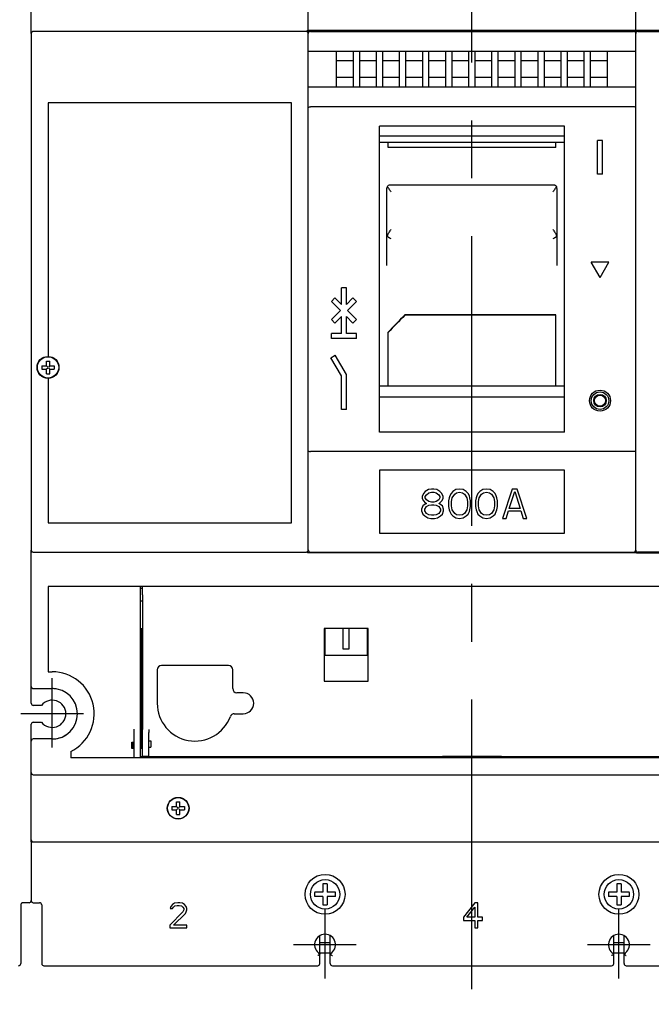
# Model space of a CAD drawing. Units: millimetres. Extents: x 8301 to 11069, y -701 to 1146.
# Drawn here: x 9191 to 9342, y 419 to 654 of the extents above; entities that cross this region are included whole.
import ezdxf

# ---------------------------------------------------------------- set-up
doc = ezdxf.new("R2010")
doc.units = ezdxf.units.MM
doc.header["$LTSCALE"] = 92.202
doc.header["$PDMODE"] = 3
doc.header["$PDSIZE"] = 1
doc.linetypes.add('CENTER', pattern=[0.6, 0.375, -0.075, 0.075, -0.075])
doc.layers.get('0').update_dxf_attribs({"linetype": 'CONTINUOUS'})
doc.layers.get('DEFPOINTS').update_dxf_attribs({"linetype": 'CONTINUOUS'})
for name, color, linetype in [('8024DZ_DXF_CONTINUOUS_LINE', 7, 'CONTINUOUS'), ('8055GB___DXF_CONTINUOUS_LINE', 7, 'CONTINUOUS'), ('8253AN_DXF_CONTINUOUS_LINE', 7, 'CONTINUOUS'), ('8253SB_DXF_CONTINUOUS_LINE', 7, 'CONTINUOUS'), ('8307ZAO_DXF_CONTINUOUS_LINE', 7, 'CONTINUOUS'), ('8310XGB-2_DXF_CONTINUOUS_LINE', 7, 'CONTINUOUS'), ('8310XGB_DXF_CONTINUOUS_LINE', 7, 'CONTINUOUS'), ('8315GAI-NEW_DXF_CONTINUOUS_LINE', 7, 'CONTINUOUS'), ('8315GAI_DXF_CONTINUOUS_LINE', 7, 'CONTINUOUS'), ('M3X25_GB819_DXF_CONTINUOUS_LINE', 7, 'CONTINUOUS'), ('M3X8_GB819_DXF_CONTINUOUS_LINE', 7, 'CONTINUOUS'), ('M4X25_GB818_DXF_CONTINUOUS_LINE', 7, 'CONTINUOUS'), ('PC-BAN_DXF_CONTINUOUS_LINE', 7, 'CONTINUOUS'), ('S8ZTD322065_DXF_CONTINUOUS_LINE', 7, 'CONTINUOUS'), ('XIANLUBANGAIDXF_CONTINUOUS_LINE', 7, 'CONTINUOUS')]:
    doc.layers.add(name, color=color, linetype=linetype)
doc.styles.add('DIM', font='Romans.shx')
doc.dimstyles.new('xyf2$0', dxfattribs={"dimtxt": 2.5, "dimasz": 3, "dimexe": 1.5, "dimexo": 0, "dimtad": 1, "dimtih": 1, "dimtoh": 1, "dimdec": 1, "dimlfac": 2, "dimdsep": 46, "dimtxsty": 'DIM', "dimcen": 0, "dimclrd": 1, "dimclre": 1, "dimclrt": 2, "dimadec": 0, "dimazin": 2, "dimtp": 0.01, "dimtm": 0.01, "dimtfac": 1, "dimtdec": 1, "dimtofl": 0, "dimtmove": 0, "dimatfit": 3, "dimfxl": 1, "dimtolj": 1, "dimarcsym": 1})
doc.dimstyles.new('标准', dxfattribs={"dimtxt": 8, "dimasz": 5, "dimexe": 1.5, "dimexo": 0, "dimgap": 1.5, "dimtad": 1, "dimdsep": 46, "dimtxsty": 'DIM', "dimcen": 3, "dimclrd": 1, "dimclre": 1, "dimclrt": 2, "dimadec": 0, "dimazin": 0, "dimtfac": 1, "dimtmove": 0, "dimatfit": 3, "dimfxl": 1, "dimtolj": 1, "dimarcsym": 0})

# ---------------------------------------------------------------- blocks, each defined once
blk = doc.blocks.new('*D342')
at = {"color": 1, "lineweight": -2, "transparency": 16777216}
for p, q in [((9260.01, 650.75), (9260.01, 678.17)), ((9338.2, 650.77), (9338.2, 678.17)), ((9263.01, 676.67), (9335.2, 676.67))]:
    blk.add_line(p, q, dxfattribs=at)
at = {"color": 1, "transparency": 16777216}
for points in [[(9263.01, 677.17), (9263.01, 676.17), (9260.01, 676.67)], [(9335.2, 677.17), (9335.2, 676.17), (9338.2, 676.67)]]:
    blk.add_solid(points, dxfattribs=at)
at = {"layer": 'DEFPOINTS', "color": 0, "transparency": 16777216}
for p in [(9338.2, 676.67), (9260.01, 650.75), (9338.2, 650.77)]:
    blk.add_point(p, dxfattribs=at)
at = {"color": 2, "lineweight": 0, "transparency": 16777216, "insert": (9307.27, 678.54), "char_height": 2.5, "attachment_point": 5, "style": 'DIM'}
blk.add_mtext('\\A1;78', dxfattribs=at)
blk = doc.blocks.new('*D355')
at = {"color": 1, "lineweight": -2, "transparency": 16777216}
for p, q in [((9128.68, 480.27), (9128.68, 405.21)), ((9399.36, 480.27), (9399.36, 405.21)), ((9133.68, 406.71), (9394.36, 406.71))]:
    blk.add_line(p, q, dxfattribs=at)
at = {"color": 1, "transparency": 16777216}
for points in [[(9133.68, 407.54), (9133.68, 405.88), (9128.68, 406.71)], [(9394.36, 407.54), (9394.36, 405.88), (9399.36, 406.71)]]:
    blk.add_solid(points, dxfattribs=at)
at = {"layer": 'DEFPOINTS', "color": 0, "transparency": 16777216}
for p in [(9128.68, 480.27), (9399.36, 480.27), (9399.36, 406.71)]:
    blk.add_point(p, dxfattribs=at)
at = {"color": 2, "transparency": 16777216, "insert": (9264.02, 411.21), "char_height": 6, "attachment_point": 5, "style": 'DIM'}
blk.add_mtext('\\A1;270', dxfattribs=at)
blk = doc.blocks.new('*D356')
at = {"color": 1, "lineweight": -2, "transparency": 16777216}
for p, q in [((9338.4, 526.74), (9428.91, 526.74)), ((9427.41, 433.19), (9427.41, 521.74)), ((9401.36, 428.19), (9428.91, 428.19))]:
    blk.add_line(p, q, dxfattribs=at)
at = {"color": 1, "transparency": 16777216}
for points in [[(9426.57, 521.74), (9428.24, 521.74), (9427.41, 526.74)], [(9426.57, 433.19), (9428.24, 433.19), (9427.41, 428.19)]]:
    blk.add_solid(points, dxfattribs=at)
at = {"layer": 'DEFPOINTS', "color": 0, "transparency": 16777216}
for p in [(9338.4, 526.74), (9427.41, 526.74), (9401.36, 428.19)]:
    blk.add_point(p, dxfattribs=at)
at = {"color": 2, "transparency": 16777216, "insert": (9422.91, 477.46), "char_height": 6, "attachment_point": 5, "rotation": 90, "style": 'DIM'}
blk.add_mtext('\\A1;98', dxfattribs=at)
blk = doc.blocks.new('*D357')
at = {"color": 1, "lineweight": -2, "transparency": 16777216}
for p, q in [((9338.4, 651.55), (9428.91, 651.55)), ((9427.41, 531.74), (9427.41, 646.55)), ((9422.75, 526.74), (9428.91, 526.74))]:
    blk.add_line(p, q, dxfattribs=at)
at = {"color": 1, "transparency": 16777216}
for points in [[(9426.57, 646.55), (9428.24, 646.55), (9427.41, 651.55)], [(9426.57, 531.74), (9428.24, 531.74), (9427.41, 526.74)]]:
    blk.add_solid(points, dxfattribs=at)
at = {"layer": 'DEFPOINTS', "color": 0, "transparency": 16777216}
for p in [(9338.4, 651.55), (9427.41, 651.55), (9422.75, 526.74)]:
    blk.add_point(p, dxfattribs=at)
at = {"color": 2, "transparency": 16777216, "insert": (9422.91, 589.14), "char_height": 6, "attachment_point": 5, "rotation": 90, "style": 'DIM'}
blk.add_mtext('\\A1;125', dxfattribs=at)

msp = doc.modelspace()

# ---------------------------------------------------------------- linework, layer by layer
at = {"color": 1, "linetype": 'CENTER', "ltscale": 2}
msp.add_line((9299.072, 422.563), (9299.072, 811.088), dxfattribs=at)
at = {"lineweight": 0}
msp.add_line((9194.342, 526.938), (9193.841, 526.938), dxfattribs=at)
at = {"color": 1, "linetype": 'CENTER', "ltscale": 0.5}
for p, q in [((9198.853, 480.275), (9198.853, 496.859)), ((9206.308, 488.341), (9191.353, 488.341)), ((9264.016, 425.137), (9264.016, 441.721)), ((9334.192, 425.137), (9334.192, 441.721)), ((9271.471, 433.203), (9256.516, 433.203)), ((9341.647, 433.203), (9326.692, 433.203))]:
    msp.add_line(p, q, dxfattribs=at)
at = {"layer": '8024DZ_DXF_CONTINUOUS_LINE', "color": 7, "linetype": 'Continuous'}
for p, q in [((9262.763, 431.013), (9262.763, 435.367)), ((9265.27, 431.013), (9265.27, 435.354)), ((9332.939, 431.013), (9332.939, 435.367)), ((9335.445, 431.013), (9335.445, 435.354)), ((9262.763, 433.704), (9265.27, 433.704)), ((9332.939, 433.704), (9335.445, 433.704)), ((9265.27, 431.198), (9262.763, 431.198)), ((9335.445, 431.198), (9332.939, 431.198))]:
    msp.add_line(p, q, dxfattribs=at)
for centre, start, end in [((9191.836, 442.727), 152.9421, 180), ((9191.836, 442.727), 124.94186, 145.05814), ((9191.836, 442.727), 90, 117.0579), ((9193.339, 443.729), 324.98162, 332.9193), ((9194.342, 443.729), 207.0807, 215.01838), ((9195.846, 442.727), 62.9421, 90), ((9195.846, 442.727), 34.94186, 55.05814), ((9195.846, 442.727), 0, 27.0579)]:
    msp.add_arc(centre, 0.501, start, end, dxfattribs=at)
at = {"layer": '8055GB___DXF_CONTINUOUS_LINE', "color": 7, "linetype": 'Continuous'}
for p, q in [((9193.841, 650.748), (9193.841, 769.044)), ((9259.806, 651.142), (9259.806, 651.55)), ((9259.806, 651.55), (9338.403, 651.55)), ((9338.403, 651.55), (9338.403, 651.142)), ((9193.841, 494.857), (9193.841, 527.439)), ((9259.806, 526.737), (9259.806, 527.044)), ((9338.403, 526.737), (9259.806, 526.737)), ((9338.403, 527.044), (9338.403, 526.737)), ((9197.851, 518.717), (9197.851, 498.366)), ((9400.358, 518.717), (9197.851, 518.717)), ((9219.906, 477.815), (9219.906, 518.717)), ((9197.851, 498.366), (9198.853, 498.366)), ((9194.342, 494.356), (9198.853, 494.356)), ((9218.402, 477.815), (9218.402, 484.706)), ((9198.853, 482.326), (9194.342, 482.326)), ((9193.841, 458.266), (9193.841, 481.825)), ((9217.901, 481.574), (9218.402, 481.574)), ((9217.901, 480.07), (9217.901, 481.574)), ((9218.402, 480.07), (9217.901, 480.07)), ((9203.278, 479.345), (9203.278, 477.815)), ((9394.931, 477.815), (9203.278, 477.815)), ((9194.342, 473.805), (9403.867, 473.805)), ((9194.342, 457.764), (9403.867, 457.764))]:
    msp.add_line(p, q, dxfattribs=at)
msp.add_circle((9228.929, 465.785), 2.607, dxfattribs=at)
for centre, radius, start, end in [((9198.853, 488.341), 10.025, 296.18841, 90), ((9194.342, 494.857), 0.501, 180, 270), ((9198.853, 488.341), 6.015, 270, 90), ((9194.342, 481.825), 0.501, 90, 180), ((9194.342, 474.306), 0.501, 180, 270), ((9194.342, 458.266), 0.501, 180, 270)]:
    msp.add_arc(centre, radius, start, end, dxfattribs=at)
at = {"layer": '8253AN_DXF_CONTINUOUS_LINE', "color": 7, "linetype": 'Continuous'}
for p, q in [((9264.016, 502.376), (9264.016, 508.692)), ((9268.277, 508.692), (9268.277, 503.88)), ((9269.781, 503.88), (9269.781, 508.692)), ((9274.042, 508.692), (9274.042, 502.376)), ((9268.277, 503.88), (9269.781, 503.88)), ((9264.016, 502.376), (9274.042, 502.376))]:
    msp.add_line(p, q, dxfattribs=at)
at = {"layer": '8253SB_DXF_CONTINUOUS_LINE', "color": 7, "linetype": 'Continuous'}
for p, q in [((9279.054, 623.523), (9279.054, 624.769)), ((9319.155, 623.523), (9279.054, 623.523)), ((9319.155, 623.523), (9319.155, 624.769)), ((9278.803, 595.398), (9278.803, 613.772)), ((9279.602, 614.639), (9318.607, 614.639)), ((9319.405, 613.772), (9319.405, 595.398)), ((9319.155, 583.571), (9283.064, 583.571)), ((9283.064, 583.495), (9283.064, 583.571)), ((9319.155, 583.495), (9283.064, 583.495)), ((9319.155, 566.568), (9319.155, 583.571)), ((9279.054, 566.568), (9279.054, 579.417))]:
    msp.add_line(p, q, dxfattribs=at)
for major_axis, start_param, end_param in [((65.987, 65.987), 1.7735889, 1.8371992), ((65.488, 65.488), 8.0589388, 8.1230846)]:
    msp.add_ellipse((9301.109, 592.106), major_axis=major_axis, ratio=0.0735664, start_param=start_param, end_param=end_param, dxfattribs=at)
for points in [[(9278.803, 613.772), (9278.803, 613.932), (9278.834, 614.095), (9278.894, 614.244)], [(9319.405, 613.772), (9319.405, 613.932), (9319.375, 614.095), (9319.315, 614.244)]]:
    msp.add_open_spline(points, degree=3, dxfattribs=at)
for points, knots in [([(9278.894, 614.244), (9278.962, 614.37), (9279.177, 614.579), (9279.464, 614.639), (9279.6, 614.639)], [0, 0, 0, 0, 0.5132571, 1, 1, 1, 1]), ([(9279.806, 612.927), (9279.636, 613.164), (9279.386, 613.504), (9279.078, 613.941), (9278.947, 614.145), (9278.894, 614.244)], [0, 0, 0, 0, 0.5457636, 0.7911491, 1, 1, 1, 1]), ([(9319.315, 614.244), (9319.262, 614.145), (9319.131, 613.941), (9318.823, 613.504), (9318.572, 613.164), (9318.403, 612.927)], [0, 0, 0, 0, 0.2088509, 0.4542364, 1, 1, 1, 1]), ([(9318.609, 614.639), (9318.745, 614.639), (9319.031, 614.579), (9319.247, 614.37), (9319.315, 614.244)], [0, 0, 0, 0, 0.4867429, 1, 1, 1, 1]), ([(9278.803, 602.863), (9278.803, 602.833), (9278.811, 602.712), (9278.85, 602.594), (9278.894, 602.513)], [0, 0, 0, 0, 0.2446414, 1, 1, 1, 1]), ([(9278.894, 602.513), (9278.943, 602.638), (9279.07, 602.889), (9279.373, 603.387), (9279.63, 603.755), (9279.806, 604.002)], [0, 0, 0, 0, 0.2302251, 0.4806969, 1, 1, 1, 1]), ([(9279.806, 601.725), (9279.62, 601.763), (9279.234, 601.954), (9278.977, 602.305), (9278.894, 602.513)], [0, 0, 0, 0, 0.4576758, 1, 1, 1, 1]), ([(9318.403, 604.002), (9318.579, 603.755), (9318.836, 603.387), (9319.138, 602.889), (9319.265, 602.638), (9319.315, 602.513)], [0, 0, 0, 0, 0.5193031, 0.7697749, 1, 1, 1, 1]), ([(9319.315, 602.513), (9319.232, 602.305), (9318.974, 601.954), (9318.588, 601.763), (9318.403, 601.725)], [0, 0, 0, 0, 0.5423242, 1, 1, 1, 1]), ([(9319.405, 602.863), (9319.405, 602.833), (9319.398, 602.712), (9319.359, 602.594), (9319.315, 602.513)], [0, 0, 0, 0, 0.2446414, 1, 1, 1, 1])]:
    msp.add_open_spline(points, degree=3, knots=knots, dxfattribs=at)
at = {"layer": '8307ZAO_DXF_CONTINUOUS_LINE', "color": 7, "linetype": 'Continuous'}
for p, q in [((9193.841, 457.764), (9193.841, 443.729)), ((9191.334, 442.727), (9191.334, 428.692)), ((9193.339, 443.228), (9191.836, 443.228)), ((9194.342, 443.228), (9195.846, 443.228)), ((9196.347, 442.727), (9196.347, 428.692)), ((9227.149, 442.332), (9227.036, 441.82)), ((9227.6, 442.844), (9227.149, 442.332)), ((9228.051, 443.1), (9227.6, 442.844)), ((9227.6, 441.82), (9227.826, 442.204)), ((9227.826, 442.204), (9228.164, 442.46)), ((9228.841, 443.228), (9228.051, 443.1)), ((9228.164, 442.46), (9228.728, 442.588)), ((9228.728, 442.588), (9229.179, 442.588)), ((9229.292, 443.228), (9228.841, 443.228)), ((9229.179, 442.588), (9229.743, 442.46)), ((9229.969, 443.1), (9229.292, 443.228)), ((9229.743, 442.46), (9230.081, 442.204)), ((9230.42, 442.844), (9229.969, 443.1)), ((9230.081, 442.204), (9230.307, 441.82)), ((9230.871, 442.332), (9230.42, 442.844)), ((9230.984, 441.82), (9230.871, 442.332)), ((9299.806, 443.228), (9297.099, 439.773)), ((9297.889, 439.773), (9299.806, 442.204)), ((9300.483, 443.228), (9299.806, 443.228)), ((9299.806, 442.204), (9299.806, 439.773)), ((9300.483, 439.773), (9300.483, 443.228)), ((9230.081, 441.052), (9226.924, 437.853)), ((9227.036, 441.82), (9227.6, 441.82)), ((9227.826, 437.853), (9230.645, 440.668)), ((9230.307, 441.564), (9230.081, 441.052)), ((9230.307, 441.82), (9230.307, 441.564)), ((9230.645, 440.668), (9230.871, 441.052)), ((9230.871, 441.052), (9230.984, 441.564)), ((9230.984, 441.564), (9230.984, 441.82)), ((9297.099, 439.773), (9297.099, 439.005)), ((9299.806, 439.773), (9297.889, 439.773)), ((9301.611, 439.773), (9300.483, 439.773)), ((9301.611, 439.005), (9301.611, 439.773)), ((9226.924, 437.853), (9226.924, 437.213)), ((9230.984, 437.853), (9227.826, 437.853)), ((9230.984, 437.213), (9230.984, 437.853)), ((9297.099, 439.005), (9299.806, 439.005)), ((9299.806, 439.005), (9299.806, 437.213)), ((9300.483, 439.005), (9301.611, 439.005)), ((9300.483, 437.213), (9300.483, 439.005)), ((9226.924, 437.213), (9230.984, 437.213)), ((9299.806, 437.213), (9300.483, 437.213)), ((9262.763, 428.692), (9262.763, 431.032)), ((9265.27, 428.692), (9265.27, 431.032)), ((9332.939, 428.692), (9332.939, 431.032)), ((9335.445, 428.692), (9335.445, 431.032)), ((9196.848, 428.19), (9262.262, 428.19)), ((9265.771, 428.19), (9332.438, 428.19)), ((9335.947, 428.19), (9401.36, 428.19))]:
    msp.add_line(p, q, dxfattribs=at)
for centre in [(9264.016, 445.233), (9334.192, 445.233)]:
    msp.add_circle(centre, 4.762, dxfattribs=at)
for centre, radius, start, end in [((9191.836, 442.727), 0.501, 90, 180), ((9193.339, 443.729), 0.501, 270, 0), ((9194.342, 443.729), 0.501, 180, 270), ((9195.846, 442.727), 0.501, 0, 90), ((9264.016, 433.203), 2.506, 300, 240), ((9334.192, 433.203), 2.506, 300, 240), ((9190.833, 428.692), 0.501, 270, 0), ((9196.848, 428.692), 0.501, 180, 270), ((9262.262, 428.692), 0.501, 270, 0), ((9265.771, 428.692), 0.501, 180, 270), ((9332.438, 428.692), 0.501, 270, 0), ((9335.947, 428.692), 0.501, 180, 270)]:
    msp.add_arc(centre, radius, start, end, dxfattribs=at)
for points, knots in [([(9262.763, 431.013), (9262.763, 430.982), (9262.706, 430.908), (9262.6, 430.81), (9262.444, 430.7), (9262.325, 430.634), (9262.262, 430.604)], [0, 0, 0, 0, 0.1423012, 0.3822027, 0.6810366, 1, 1, 1, 1]), ([(9265.27, 431.013), (9265.27, 430.982), (9265.326, 430.908), (9265.433, 430.81), (9265.589, 430.7), (9265.708, 430.634), (9265.771, 430.604)], [0, 0, 0, 0, 0.142301, 0.3822027, 0.6810364, 1, 1, 1, 1]), ([(9332.939, 431.013), (9332.939, 430.982), (9332.882, 430.908), (9332.776, 430.81), (9332.619, 430.7), (9332.501, 430.634), (9332.438, 430.604)], [0, 0, 0, 0, 0.1423012, 0.3822027, 0.6810366, 1, 1, 1, 1]), ([(9335.445, 431.013), (9335.445, 430.982), (9335.502, 430.908), (9335.609, 430.81), (9335.765, 430.7), (9335.884, 430.634), (9335.947, 430.604)], [0, 0, 0, 0, 0.142301, 0.3822027, 0.6810364, 1, 1, 1, 1])]:
    msp.add_open_spline(points, degree=3, knots=knots, dxfattribs=at)
at = {"layer": '8310XGB-2_DXF_CONTINUOUS_LINE', "color": 7, "linetype": 'Continuous'}
for p, q in [((9338.704, 651.249), (9403.867, 651.249)), ((9403.867, 526.938), (9338.704, 526.938))]:
    msp.add_line(p, q, dxfattribs=at)
for centre, start, end in [((9338.704, 650.748), 90, 180), ((9338.704, 527.439), 180, 270)]:
    msp.add_arc(centre, 0.501, start, end, dxfattribs=at)
at = {"layer": '8310XGB_DXF_CONTINUOUS_LINE', "color": 7, "linetype": 'Continuous'}
for p, q in [((9259.505, 651.249), (9194.342, 651.249)), ((9193.841, 650.748), (9193.841, 527.439)), ((9197.851, 634.206), (9197.851, 573.655)), ((9255.996, 634.206), (9197.851, 634.206)), ((9255.996, 533.955), (9255.996, 634.206)), ((9197.851, 568.442), (9197.851, 533.955)), ((9197.851, 533.955), (9255.996, 533.955)), ((9194.342, 526.938), (9259.505, 526.938))]:
    msp.add_line(p, q, dxfattribs=at)
msp.add_circle((9197.851, 571.048), 2.607, dxfattribs=at)
for centre, start, end in [((9194.342, 650.748), 90, 180), ((9259.505, 650.748), 0, 90), ((9194.342, 527.439), 180, 270), ((9259.505, 527.439), 270, 0)]:
    msp.add_arc(centre, 0.501, start, end, dxfattribs=at)
at = {"layer": '8315GAI-NEW_DXF_CONTINUOUS_LINE', "color": 7, "linetype": 'Continuous'}
for p, q in [((9260.508, 651.274), (9337.701, 651.274)), ((9260.006, 527.463), (9260.006, 650.772)), ((9338.202, 527.463), (9338.202, 650.772)), ((9260.006, 646.512), (9338.202, 646.512)), ((9266.773, 637.99), (9266.773, 646.512)), ((9270.783, 637.99), (9270.783, 646.512)), ((9272.287, 637.99), (9272.287, 646.512)), ((9276.297, 637.99), (9276.297, 646.512)), ((9277.801, 637.99), (9277.801, 646.512)), ((9281.811, 637.99), (9281.811, 646.512)), ((9283.315, 637.99), (9283.315, 646.512)), ((9287.325, 637.99), (9287.325, 646.512)), ((9288.829, 637.99), (9288.829, 646.512)), ((9292.839, 637.99), (9292.839, 646.512)), ((9294.342, 637.99), (9294.342, 646.512)), ((9298.352, 637.99), (9298.352, 646.512)), ((9299.856, 637.99), (9299.856, 646.512)), ((9303.866, 637.99), (9303.866, 646.512)), ((9305.37, 637.99), (9305.37, 646.512)), ((9309.38, 637.99), (9309.38, 646.512)), ((9310.884, 637.99), (9310.884, 646.512)), ((9314.894, 637.99), (9314.894, 646.512)), ((9316.398, 637.99), (9316.398, 646.512)), ((9320.408, 637.99), (9320.408, 646.512)), ((9321.911, 637.99), (9321.911, 646.512)), ((9325.922, 637.99), (9325.922, 646.512)), ((9327.425, 637.99), (9327.425, 646.512)), ((9331.435, 637.99), (9331.435, 646.512)), ((9270.783, 644.256), (9266.773, 644.256)), ((9276.297, 644.256), (9272.287, 644.256)), ((9281.811, 644.256), (9277.801, 644.256)), ((9287.325, 644.256), (9283.315, 644.256)), ((9292.839, 644.256), (9288.829, 644.256)), ((9298.352, 644.256), (9294.342, 644.256)), ((9303.866, 644.256), (9299.856, 644.256)), ((9309.38, 644.256), (9305.37, 644.256)), ((9314.894, 644.256), (9310.884, 644.256)), ((9320.408, 644.256), (9316.398, 644.256)), ((9325.922, 644.256), (9321.911, 644.256)), ((9331.435, 644.256), (9327.425, 644.256)), ((9270.783, 640.246), (9266.773, 640.246)), ((9276.297, 640.246), (9272.287, 640.246)), ((9281.811, 640.246), (9277.801, 640.246)), ((9287.325, 640.246), (9283.315, 640.246)), ((9292.839, 640.246), (9288.829, 640.246)), ((9298.352, 640.246), (9294.342, 640.246)), ((9303.866, 640.246), (9299.856, 640.246)), ((9309.38, 640.246), (9305.37, 640.246)), ((9314.894, 640.246), (9310.884, 640.246)), ((9320.408, 640.246), (9316.398, 640.246)), ((9325.922, 640.246), (9321.911, 640.246)), ((9331.435, 640.246), (9327.425, 640.246)), ((9260.006, 637.99), (9338.202, 637.99)), ((9337.701, 633.228), (9260.508, 633.228)), ((9277.049, 563.974), (9277.049, 628.659)), ((9321.16, 628.659), (9277.049, 628.659)), ((9321.16, 563.974), (9321.16, 628.659)), ((9321.16, 624.769), (9277.049, 624.769)), ((9330.282, 625.208), (9329.079, 625.208)), ((9329.079, 617.188), (9329.079, 625.208)), ((9330.282, 617.188), (9330.282, 625.208)), ((9330.282, 617.188), (9329.079, 617.188)), ((9331.786, 596.135), (9327.576, 596.135)), ((9329.681, 592.489), (9327.576, 596.135)), ((9329.681, 592.489), (9331.786, 596.135)), ((9267.926, 586.089), (9267.926, 590.001)), ((9269.129, 590.001), (9267.926, 590.001)), ((9269.129, 586.089), (9269.129, 590.001)), ((9265.52, 586.793), (9266.371, 587.644)), ((9267.677, 584.637), (9265.52, 586.793)), ((9267.926, 586.089), (9266.371, 587.644)), ((9269.129, 586.089), (9270.685, 587.644)), ((9269.378, 584.637), (9271.535, 586.793)), ((9271.535, 586.793), (9270.685, 587.644)), ((9265.52, 582.48), (9267.677, 584.637)), ((9266.371, 581.629), (9267.926, 583.184)), ((9267.926, 579.174), (9267.926, 583.184)), ((9270.685, 581.629), (9269.129, 583.184)), ((9269.129, 579.174), (9269.129, 583.184)), ((9271.535, 582.48), (9269.378, 584.637)), ((9266.371, 581.629), (9265.52, 582.48)), ((9270.685, 581.629), (9271.535, 582.48)), ((9265.52, 577.971), (9265.52, 579.174)), ((9267.926, 579.174), (9265.52, 579.174)), ((9271.535, 579.174), (9269.129, 579.174)), ((9271.535, 577.971), (9271.535, 579.174)), ((9271.535, 577.971), (9265.52, 577.971)), ((9265.42, 573.36), (9266.462, 573.961)), ((9269.129, 569.341), (9266.462, 573.961)), ((9267.926, 569.019), (9265.42, 573.36)), ((9267.926, 560.999), (9267.926, 569.019)), ((9269.129, 560.999), (9269.129, 569.341)), ((9321.16, 566.568), (9277.049, 566.568)), ((9321.16, 563.974), (9277.049, 563.974)), ((9269.129, 560.999), (9267.926, 560.999)), ((9337.701, 550.974), (9260.508, 550.974)), ((9321.16, 546.511), (9277.049, 546.511)), ((9277.049, 546.511), (9277.049, 531.473)), ((9321.16, 531.473), (9321.16, 546.511)), ((9287.513, 540.955), (9287.22, 540.208)), ((9287.951, 541.403), (9287.513, 540.955)), ((9288.682, 541.851), (9287.951, 541.403)), ((9288.244, 540.656), (9288.829, 541.104)), ((9289.413, 542), (9288.682, 541.851)), ((9288.829, 541.104), (9289.413, 541.253)), ((9289.998, 542), (9289.413, 542)), ((9289.413, 541.253), (9289.998, 541.253)), ((9290.729, 541.851), (9289.998, 542)), ((9289.998, 541.253), (9290.583, 541.104)), ((9290.583, 541.104), (9291.168, 540.656)), ((9291.46, 541.403), (9290.729, 541.851)), ((9291.899, 540.955), (9291.46, 541.403)), ((9292.191, 540.208), (9291.899, 540.955)), ((9294.092, 540.955), (9293.799, 540.357)), ((9294.53, 541.403), (9294.092, 540.955)), ((9294.384, 539.909), (9294.969, 540.805)), ((9295.261, 541.851), (9294.53, 541.403)), ((9294.969, 540.805), (9295.408, 541.104)), ((9296.139, 542), (9295.261, 541.851)), ((9295.408, 541.104), (9296.139, 541.253)), ((9297.016, 541.851), (9296.139, 542)), ((9296.139, 541.253), (9296.87, 541.104)), ((9296.87, 541.104), (9297.308, 540.805)), ((9297.747, 541.403), (9297.016, 541.851)), ((9297.308, 540.805), (9297.893, 539.909)), ((9298.185, 540.955), (9297.747, 541.403)), ((9298.478, 540.357), (9298.185, 540.955)), ((9300.525, 540.955), (9300.232, 540.357)), ((9300.963, 541.403), (9300.525, 540.955)), ((9300.817, 539.909), (9301.402, 540.805)), ((9301.694, 541.851), (9300.963, 541.403)), ((9301.402, 540.805), (9301.84, 541.104)), ((9302.571, 542), (9301.694, 541.851)), ((9301.84, 541.104), (9302.571, 541.253)), ((9303.449, 541.851), (9302.571, 542)), ((9302.571, 541.253), (9303.302, 541.104)), ((9303.302, 541.104), (9303.741, 540.805)), ((9304.18, 541.403), (9303.449, 541.851)), ((9303.741, 540.805), (9304.326, 539.909)), ((9304.618, 540.955), (9304.18, 541.403)), ((9304.911, 540.357), (9304.618, 540.955)), ((9308.712, 542), (9306.373, 534.982)), ((9307.981, 537.371), (9309.297, 541.403)), ((9309.881, 542), (9308.712, 542)), ((9309.297, 541.403), (9310.612, 537.371)), ((9312.221, 534.982), (9309.881, 542)), ((9287.22, 540.208), (9287.22, 539.76)), ((9287.22, 539.76), (9287.513, 539.163)), ((9287.951, 538.416), (9287.367, 537.968)), ((9287.513, 539.163), (9287.951, 538.715)), ((9287.951, 540.208), (9288.244, 540.656)), ((9287.951, 539.909), (9287.951, 540.208)), ((9288.244, 539.462), (9287.951, 539.909)), ((9287.951, 538.715), (9288.244, 538.566)), ((9288.244, 538.566), (9287.951, 538.416)), ((9288.829, 539.014), (9288.244, 539.462)), ((9289.413, 538.864), (9288.829, 539.014)), ((9289.998, 538.864), (9289.413, 538.864)), ((9290.583, 539.014), (9289.998, 538.864)), ((9291.168, 539.462), (9290.583, 539.014)), ((9291.168, 540.656), (9291.46, 540.208)), ((9291.46, 539.909), (9291.168, 539.462)), ((9291.168, 538.566), (9291.46, 538.715)), ((9291.46, 538.416), (9291.168, 538.566)), ((9291.46, 540.208), (9291.46, 539.909)), ((9291.46, 538.715), (9291.899, 539.163)), ((9292.045, 537.968), (9291.46, 538.416)), ((9291.899, 539.163), (9292.191, 539.76)), ((9292.191, 539.76), (9292.191, 540.208)), ((9293.653, 539.909), (9293.507, 539.163)), ((9293.507, 539.163), (9293.507, 537.819)), ((9293.799, 540.357), (9293.653, 539.909)), ((9294.238, 539.014), (9294.384, 539.909)), ((9294.238, 537.968), (9294.238, 539.014)), ((9297.893, 539.909), (9298.039, 539.014)), ((9298.039, 539.014), (9298.039, 537.968)), ((9298.624, 539.909), (9298.478, 540.357)), ((9298.77, 539.163), (9298.624, 539.909)), ((9298.77, 537.819), (9298.77, 539.163)), ((9300.086, 539.909), (9299.94, 539.163)), ((9299.94, 539.163), (9299.94, 537.819)), ((9300.232, 540.357), (9300.086, 539.909)), ((9300.671, 539.014), (9300.817, 539.909)), ((9300.671, 537.968), (9300.671, 539.014)), ((9304.326, 539.909), (9304.472, 539.014)), ((9304.472, 539.014), (9304.472, 537.968)), ((9305.057, 539.909), (9304.911, 540.357)), ((9305.203, 539.163), (9305.057, 539.909)), ((9305.203, 537.819), (9305.203, 539.163)), ((9287.367, 537.968), (9287.074, 537.222)), ((9287.074, 537.222), (9287.074, 536.774)), ((9287.074, 536.774), (9287.367, 536.027)), ((9287.367, 536.027), (9287.805, 535.579)), ((9287.805, 537.222), (9288.244, 537.819)), ((9287.805, 536.774), (9287.805, 537.222)), ((9288.244, 536.177), (9287.805, 536.774)), ((9288.244, 537.819), (9288.829, 538.118)), ((9288.829, 535.878), (9288.244, 536.177)), ((9288.829, 538.118), (9289.413, 538.267)), ((9289.413, 538.267), (9289.998, 538.267)), ((9289.998, 538.267), (9290.583, 538.118)), ((9290.583, 538.118), (9291.168, 537.819)), ((9291.168, 536.177), (9290.583, 535.878)), ((9291.168, 537.819), (9291.606, 537.222)), ((9291.606, 536.774), (9291.168, 536.177)), ((9291.606, 537.222), (9291.606, 536.774)), ((9291.606, 535.579), (9292.045, 536.027)), ((9292.337, 537.222), (9292.045, 537.968)), ((9292.045, 536.027), (9292.337, 536.774)), ((9292.337, 536.774), (9292.337, 537.222)), ((9293.507, 537.819), (9293.653, 537.073)), ((9293.653, 537.073), (9293.799, 536.625)), ((9293.799, 536.625), (9294.092, 536.027)), ((9294.092, 536.027), (9294.53, 535.579)), ((9294.384, 537.073), (9294.238, 537.968)), ((9294.969, 536.177), (9294.384, 537.073)), ((9295.408, 535.878), (9294.969, 536.177)), ((9297.308, 536.177), (9296.87, 535.878)), ((9297.893, 537.073), (9297.308, 536.177)), ((9297.747, 535.579), (9298.185, 536.027)), ((9298.039, 537.968), (9297.893, 537.073)), ((9298.185, 536.027), (9298.478, 536.625)), ((9298.478, 536.625), (9298.624, 537.073)), ((9298.624, 537.073), (9298.77, 537.819)), ((9299.94, 537.819), (9300.086, 537.073)), ((9300.086, 537.073), (9300.232, 536.625)), ((9300.232, 536.625), (9300.525, 536.027)), ((9300.525, 536.027), (9300.963, 535.579)), ((9300.817, 537.073), (9300.671, 537.968)), ((9301.402, 536.177), (9300.817, 537.073)), ((9301.84, 535.878), (9301.402, 536.177)), ((9303.741, 536.177), (9303.302, 535.878)), ((9304.326, 537.073), (9303.741, 536.177)), ((9304.18, 535.579), (9304.618, 536.027)), ((9304.472, 537.968), (9304.326, 537.073)), ((9304.618, 536.027), (9304.911, 536.625)), ((9304.911, 536.625), (9305.057, 537.073)), ((9305.057, 537.073), (9305.203, 537.819)), ((9307.25, 534.982), (9307.835, 536.774)), ((9307.835, 536.774), (9310.759, 536.774)), ((9310.612, 537.371), (9307.981, 537.371)), ((9310.759, 536.774), (9311.343, 534.982)), ((9287.805, 535.579), (9288.536, 535.132)), ((9288.536, 535.132), (9289.267, 534.982)), ((9289.413, 535.729), (9288.829, 535.878)), ((9289.267, 534.982), (9290.144, 534.982)), ((9289.998, 535.729), (9289.413, 535.729)), ((9290.583, 535.878), (9289.998, 535.729)), ((9290.144, 534.982), (9290.875, 535.132)), ((9290.875, 535.132), (9291.606, 535.579)), ((9294.53, 535.579), (9295.261, 535.132)), ((9295.261, 535.132), (9296.139, 534.982)), ((9296.139, 535.729), (9295.408, 535.878)), ((9296.87, 535.878), (9296.139, 535.729)), ((9296.139, 534.982), (9297.016, 535.132)), ((9297.016, 535.132), (9297.747, 535.579)), ((9300.963, 535.579), (9301.694, 535.132)), ((9301.694, 535.132), (9302.571, 534.982)), ((9302.571, 535.729), (9301.84, 535.878)), ((9303.302, 535.878), (9302.571, 535.729)), ((9302.571, 534.982), (9303.449, 535.132)), ((9303.449, 535.132), (9304.18, 535.579)), ((9306.373, 534.982), (9307.25, 534.982)), ((9311.343, 534.982), (9312.221, 534.982)), ((9277.049, 531.473), (9321.16, 531.473)), ((9260.508, 526.962), (9337.701, 526.962)), ((9193.841, 490.847), (9193.841, 494.857)), ((9196.285, 490.346), (9194.342, 490.346)), ((9193.841, 481.825), (9193.841, 485.835)), ((9194.342, 486.336), (9196.285, 486.336)), ((9193.841, 457.764), (9193.841, 458.266)), ((9193.841, 457.764), (9194.342, 457.764))]:
    msp.add_line(p, q, dxfattribs=at)
for radius in [2.506, 1.303]:
    msp.add_circle((9329.681, 563.104), radius, dxfattribs=at)
for centre, radius, start, end in [((9260.508, 650.772), 0.501, 90, 180), ((9337.701, 650.772), 0.501, 0, 90), ((9260.508, 527.463), 0.501, 180, 270), ((9337.701, 527.463), 0.501, 270, 0), ((9198.853, 488.341), 6.015, 81.33813, 90), ((9194.342, 490.847), 0.501, 180, 270), ((9194.342, 485.835), 0.501, 90, 180), ((9198.853, 488.341), 6.015, 270, 302.72727)]:
    msp.add_arc(centre, radius, start, end, dxfattribs=at)
at = {"layer": '8315GAI-NEW_DXF_CONTINUOUS_LINE', "color": 0, "linetype": 'Continuous'}
msp.add_arc((9198.853, 488.341), 3.258, 217.97987, 142.02013, dxfattribs=at)
at = {"layer": '8315GAI-NEW_DXF_CONTINUOUS_LINE', "color": 7, "linetype": 'Continuous'}
for points in [[(9260.006, 633.118), (9260.006, 633.137), (9260.064, 633.176), (9260.225, 633.215), (9260.388, 633.228), (9260.508, 633.228)], [(9338.202, 633.118), (9338.202, 633.137), (9338.145, 633.176), (9337.984, 633.215), (9337.82, 633.228), (9337.701, 633.228)], [(9260.006, 551.084), (9260.006, 551.065), (9260.064, 551.026), (9260.225, 550.987), (9260.388, 550.974), (9260.508, 550.974)], [(9338.202, 551.084), (9338.202, 551.065), (9338.145, 551.026), (9337.984, 550.987), (9337.82, 550.974), (9337.701, 550.974)]]:
    msp.add_open_spline(points, degree=3, knots=[0, 0, 0, 0, 0.1061897, 0.3205089, 1, 1, 1, 1], dxfattribs=at)
at = {"layer": '8315GAI_DXF_CONTINUOUS_LINE', "color": 7, "linetype": 'Continuous'}
for p, q in [((9260.508, 651.274), (9337.701, 651.274)), ((9260.006, 527.463), (9260.006, 650.772)), ((9338.202, 527.463), (9338.202, 650.772)), ((9260.006, 646.512), (9338.202, 646.512)), ((9266.773, 637.99), (9266.773, 646.512)), ((9270.783, 637.99), (9270.783, 646.512)), ((9272.287, 637.99), (9272.287, 646.512)), ((9276.297, 637.99), (9276.297, 646.512)), ((9277.801, 637.99), (9277.801, 646.512)), ((9281.811, 637.99), (9281.811, 646.512)), ((9283.315, 637.99), (9283.315, 646.512)), ((9287.325, 637.99), (9287.325, 646.512)), ((9288.829, 637.99), (9288.829, 646.512)), ((9292.839, 637.99), (9292.839, 646.512)), ((9294.342, 637.99), (9294.342, 646.512)), ((9298.352, 637.99), (9298.352, 646.512)), ((9299.856, 637.99), (9299.856, 646.512)), ((9303.866, 637.99), (9303.866, 646.512)), ((9305.37, 637.99), (9305.37, 646.512)), ((9309.38, 637.99), (9309.38, 646.512)), ((9310.884, 637.99), (9310.884, 646.512)), ((9314.894, 637.99), (9314.894, 646.512)), ((9316.398, 637.99), (9316.398, 646.512)), ((9320.408, 637.99), (9320.408, 646.512)), ((9321.911, 637.99), (9321.911, 646.512)), ((9325.922, 637.99), (9325.922, 646.512)), ((9327.425, 637.99), (9327.425, 646.512)), ((9331.435, 637.99), (9331.435, 646.512)), ((9270.783, 644.256), (9266.773, 644.256)), ((9276.297, 644.256), (9272.287, 644.256)), ((9281.811, 644.256), (9277.801, 644.256)), ((9287.325, 644.256), (9283.315, 644.256)), ((9292.839, 644.256), (9288.829, 644.256)), ((9298.352, 644.256), (9294.342, 644.256)), ((9303.866, 644.256), (9299.856, 644.256)), ((9309.38, 644.256), (9305.37, 644.256)), ((9314.894, 644.256), (9310.884, 644.256)), ((9320.408, 644.256), (9316.398, 644.256)), ((9325.922, 644.256), (9321.911, 644.256)), ((9331.435, 644.256), (9327.425, 644.256)), ((9270.783, 640.246), (9266.773, 640.246)), ((9276.297, 640.246), (9272.287, 640.246)), ((9281.811, 640.246), (9277.801, 640.246)), ((9287.325, 640.246), (9283.315, 640.246)), ((9292.839, 640.246), (9288.829, 640.246)), ((9298.352, 640.246), (9294.342, 640.246)), ((9303.866, 640.246), (9299.856, 640.246)), ((9309.38, 640.246), (9305.37, 640.246)), ((9314.894, 640.246), (9310.884, 640.246)), ((9320.408, 640.246), (9316.398, 640.246)), ((9325.922, 640.246), (9321.911, 640.246)), ((9331.435, 640.246), (9327.425, 640.246)), ((9260.006, 637.99), (9338.202, 637.99)), ((9337.701, 633.228), (9260.508, 633.228)), ((9277.049, 555.542), (9277.049, 628.659)), ((9321.16, 628.659), (9277.049, 628.659)), ((9321.16, 555.542), (9321.16, 628.659)), ((9321.16, 626.273), (9277.049, 626.273)), ((9330.282, 625.208), (9329.079, 625.208)), ((9329.079, 617.188), (9329.079, 625.208)), ((9330.282, 617.188), (9330.282, 625.208)), ((9330.282, 617.188), (9329.079, 617.188)), ((9331.786, 596.135), (9327.576, 596.135)), ((9329.681, 592.489), (9327.576, 596.135)), ((9329.681, 592.489), (9331.786, 596.135)), ((9267.926, 586.089), (9267.926, 590.001)), ((9269.129, 590.001), (9267.926, 590.001)), ((9269.129, 586.089), (9269.129, 590.001)), ((9265.52, 586.793), (9266.371, 587.644)), ((9267.677, 584.637), (9265.52, 586.793)), ((9267.926, 586.089), (9266.371, 587.644)), ((9269.129, 586.089), (9270.685, 587.644)), ((9269.378, 584.637), (9271.535, 586.793)), ((9271.535, 586.793), (9270.685, 587.644)), ((9265.52, 582.48), (9267.677, 584.637)), ((9266.371, 581.629), (9267.926, 583.184)), ((9267.926, 579.174), (9267.926, 583.184)), ((9270.685, 581.629), (9269.129, 583.184)), ((9269.129, 579.174), (9269.129, 583.184)), ((9271.535, 582.48), (9269.378, 584.637)), ((9266.371, 581.629), (9265.52, 582.48)), ((9270.685, 581.629), (9271.535, 582.48)), ((9265.52, 577.971), (9265.52, 579.174)), ((9267.926, 579.174), (9265.52, 579.174)), ((9271.535, 579.174), (9269.129, 579.174)), ((9271.535, 577.971), (9271.535, 579.174)), ((9271.535, 577.971), (9265.52, 577.971)), ((9265.42, 573.36), (9266.462, 573.961)), ((9269.129, 569.341), (9266.462, 573.961)), ((9267.926, 569.019), (9265.42, 573.36)), ((9267.926, 560.999), (9267.926, 569.019)), ((9269.129, 560.999), (9269.129, 569.341)), ((9269.129, 560.999), (9267.926, 560.999)), ((9321.16, 555.542), (9277.049, 555.542)), ((9337.701, 550.974), (9260.508, 550.974)), ((9321.16, 546.511), (9277.049, 546.511)), ((9277.049, 546.511), (9277.049, 531.473)), ((9321.16, 531.473), (9321.16, 546.511)), ((9277.049, 531.473), (9321.16, 531.473)), ((9260.508, 526.962), (9337.701, 526.962)), ((9193.841, 490.847), (9193.841, 494.857)), ((9196.285, 490.346), (9194.342, 490.346)), ((9193.841, 481.825), (9193.841, 485.835)), ((9194.342, 486.336), (9196.285, 486.336)), ((9193.841, 457.764), (9193.841, 458.266)), ((9193.841, 457.764), (9194.342, 457.764))]:
    msp.add_line(p, q, dxfattribs=at)
for radius in [2.105, 1.504]:
    msp.add_circle((9329.681, 563.104), radius, dxfattribs=at)
for centre, radius, start, end in [((9260.508, 650.772), 0.501, 90, 180), ((9337.701, 650.772), 0.501, 0, 90), ((9260.508, 527.463), 0.501, 180, 270), ((9337.701, 527.463), 0.501, 270, 0), ((9198.853, 488.341), 6.015, 81.33812, 90), ((9194.342, 490.847), 0.501, 180, 270), ((9194.342, 485.835), 0.501, 90, 180), ((9198.853, 488.341), 6.015, 270, 302.72727)]:
    msp.add_arc(centre, radius, start, end, dxfattribs=at)
at = {"layer": '8315GAI_DXF_CONTINUOUS_LINE', "color": 0, "linetype": 'Continuous'}
msp.add_arc((9198.853, 488.341), 3.258, 217.97987, 142.02013, dxfattribs=at)
at = {"layer": '8315GAI_DXF_CONTINUOUS_LINE', "color": 7, "linetype": 'Continuous'}
for points in [[(9260.006, 633.118), (9260.006, 633.137), (9260.064, 633.176), (9260.225, 633.215), (9260.388, 633.228), (9260.508, 633.228)], [(9338.202, 633.118), (9338.202, 633.137), (9338.145, 633.176), (9337.984, 633.215), (9337.82, 633.228), (9337.701, 633.228)], [(9260.006, 551.084), (9260.006, 551.065), (9260.064, 551.026), (9260.225, 550.987), (9260.388, 550.974), (9260.508, 550.974)], [(9338.202, 551.084), (9338.202, 551.065), (9338.145, 551.026), (9337.984, 550.987), (9337.82, 550.974), (9337.701, 550.974)]]:
    msp.add_open_spline(points, degree=3, knots=[0, 0, 0, 0, 0.1061897, 0.3205089, 1, 1, 1, 1], dxfattribs=at)
at = {"layer": 'M3X25_GB819_DXF_CONTINUOUS_LINE', "color": 7, "linetype": 'Continuous'}
for p, q in [((9196.347, 571.449), (9196.347, 570.647)), ((9196.347, 571.449), (9197.42, 571.449)), ((9197.441, 571.458), (9197.774, 571.125)), ((9197.45, 571.479), (9197.45, 572.552)), ((9197.45, 572.552), (9198.252, 572.552)), ((9198.261, 571.458), (9197.928, 571.125)), ((9198.252, 571.479), (9198.252, 572.552)), ((9198.282, 571.449), (9199.354, 571.449)), ((9199.354, 571.449), (9199.354, 570.647)), ((9196.347, 570.647), (9197.42, 570.647)), ((9197.441, 570.638), (9197.774, 570.971)), ((9197.45, 569.544), (9197.45, 570.617)), ((9197.45, 569.544), (9198.252, 569.544)), ((9198.261, 570.638), (9197.928, 570.971)), ((9198.252, 569.544), (9198.252, 570.617)), ((9198.282, 570.647), (9199.354, 570.647))]:
    msp.add_line(p, q, dxfattribs=at)
msp.add_circle((9197.851, 571.048), 2.544, dxfattribs=at)
for centre, start, end in [((9197.42, 571.479), 270, 0), ((9198.282, 571.479), 180, 270), ((9197.42, 570.617), 0, 90), ((9198.282, 570.617), 90, 180)]:
    msp.add_arc(centre, 0.0301, start, end, dxfattribs=at)
at = {"layer": 'M3X8_GB819_DXF_CONTINUOUS_LINE', "color": 7, "linetype": 'Continuous'}
for p, q in [((9227.425, 466.186), (9228.497, 466.186)), ((9227.425, 466.186), (9227.425, 465.384)), ((9228.519, 466.194), (9228.851, 465.862)), ((9228.519, 465.375), (9228.851, 465.707)), ((9228.528, 467.288), (9229.33, 467.288)), ((9228.528, 466.216), (9228.528, 467.288)), ((9229.338, 466.194), (9229.006, 465.862)), ((9229.338, 465.375), (9229.006, 465.707)), ((9229.33, 466.216), (9229.33, 467.288)), ((9229.36, 466.186), (9230.432, 466.186)), ((9230.432, 466.186), (9230.432, 465.384)), ((9227.425, 465.384), (9228.497, 465.384)), ((9228.528, 464.281), (9228.528, 465.353)), ((9228.528, 464.281), (9229.33, 464.281)), ((9229.33, 464.281), (9229.33, 465.353)), ((9229.36, 465.384), (9230.432, 465.384))]:
    msp.add_line(p, q, dxfattribs=at)
msp.add_circle((9228.929, 465.785), 2.544, dxfattribs=at)
for centre, start, end in [((9228.497, 466.216), 270, 0), ((9229.36, 466.216), 180, 270), ((9228.497, 465.353), 0, 90), ((9229.36, 465.353), 90, 180)]:
    msp.add_arc(centre, 0.0301, start, end, dxfattribs=at)
at = {"layer": 'M4X25_GB818_DXF_CONTINUOUS_LINE', "color": 7, "linetype": 'Continuous'}
for p, q in [((9263.515, 447.714), (9263.515, 445.734)), ((9264.518, 447.714), (9264.518, 445.734)), ((9333.691, 447.714), (9333.691, 445.734)), ((9334.693, 447.714), (9334.693, 445.734)), ((9263.515, 445.734), (9261.536, 445.734)), ((9263.515, 444.732), (9261.536, 444.732)), ((9263.515, 444.732), (9263.515, 442.752)), ((9266.497, 445.734), (9264.518, 445.734)), ((9266.497, 444.732), (9264.518, 444.732)), ((9264.518, 444.732), (9264.518, 442.752)), ((9333.691, 445.734), (9331.711, 445.734)), ((9333.691, 444.732), (9331.711, 444.732)), ((9333.691, 444.732), (9333.691, 442.752)), ((9336.673, 445.734), (9334.693, 445.734)), ((9336.673, 444.732), (9334.693, 444.732)), ((9334.693, 444.732), (9334.693, 442.752))]:
    msp.add_line(p, q, dxfattribs=at)
for centre in [(9264.016, 445.233), (9334.192, 445.233)]:
    msp.add_circle(centre, 3.509, dxfattribs=at)
for centre, radius, start, end in [((9264.016, 442.8), 4.94, 84.176, 95.824), ((9334.192, 442.8), 4.94, 84.176, 95.824), ((9266.44, 445.234), 4.93, 174.17011, 180.00545), ((9266.44, 445.233), 4.93, 179.99455, 185.82989), ((9261.593, 445.234), 4.93, 359.99455, 5.82989), ((9261.593, 445.233), 4.93, 354.17011, 0.00545), ((9336.616, 445.234), 4.93, 174.17011, 180.00545), ((9336.616, 445.233), 4.93, 179.99455, 185.82989), ((9331.768, 445.234), 4.93, 359.99455, 5.82989), ((9331.768, 445.233), 4.93, 354.17011, 0.00545), ((9264.016, 447.667), 4.94, 264.176, 275.824), ((9334.192, 447.667), 4.94, 264.176, 275.824)]:
    msp.add_arc(centre, radius, start, end, dxfattribs=at)
at = {"layer": 'PC-BAN_DXF_CONTINUOUS_LINE', "color": 7, "linetype": 'Continuous'}
for p, q in [((9220.409, 518.216), (9219.906, 518.216)), ((9220.412, 516.712), (9220.41, 518.717)), ((9220.409, 515.208), (9219.906, 515.208)), ((9220.412, 516.712), (9220.412, 484.583)), ((9274.348, 508.692), (9263.821, 508.692)), ((9263.821, 508.692), (9263.821, 496.161)), ((9274.348, 496.161), (9274.348, 508.692)), ((9223.921, 498.868), (9223.921, 490.847)), ((9240.964, 499.87), (9224.924, 499.87)), ((9241.966, 494.356), (9241.966, 498.868)), ((9263.821, 496.161), (9274.348, 496.161)), ((9244.473, 493.354), (9242.969, 493.354)), ((9242.335, 488.341), (9244.473, 488.341)), ((9220.413, 483.848), (9220.412, 484.583)), ((9221.916, 484.583), (9221.917, 483.848)), ((9220.415, 481.799), (9220.413, 483.848)), ((9221.918, 481.799), (9221.917, 483.848)), ((9220.412, 478.116), (9220.415, 480.345)), ((9220.415, 480.345), (9220.415, 481.799)), ((9221.916, 481.875), (9222.417, 481.875)), ((9221.916, 480.371), (9222.417, 480.371)), ((9221.916, 478.116), (9221.918, 480.345)), ((9221.918, 480.345), (9221.918, 481.799)), ((9222.417, 481.875), (9222.417, 480.371)), ((9221.916, 478.116), (9220.412, 478.116)), ((9221.916, 478.116), (9292.091, 478.116)), ((9306.127, 478.116), (9292.092, 478.116)), ((9306.129, 478.116), (9376.303, 478.116))]:
    msp.add_line(p, q, dxfattribs=at)
for centre, radius, start, end in [((9224.924, 498.868), 1.003, 90, 180), ((9240.964, 498.868), 1.003, 0, 90), ((9242.969, 494.356), 1.003, 180, 270), ((9244.473, 490.847), 2.506, 270, 90), ((9232.944, 490.847), 9.023, 180, 339.51267), ((9242.335, 487.339), 1.003, 90, 159.51267), ((9220.41, 479.118), 1.003, 90, 120.30851), ((9220.41, 479.118), 1.003, 239.69149, 270)]:
    msp.add_arc(centre, radius, start, end, dxfattribs=at)
at = {"layer": 'S8ZTD322065_DXF_CONTINUOUS_LINE', "color": 7, "linetype": 'Continuous'}
for p, q in [((9223.921, 498.868), (9223.921, 490.847)), ((9240.964, 499.87), (9224.924, 499.87)), ((9241.966, 494.356), (9241.966, 498.868)), ((9244.473, 493.354), (9242.969, 493.354)), ((9242.335, 488.341), (9244.473, 488.341))]:
    msp.add_line(p, q, dxfattribs=at)
for centre, radius, start, end in [((9224.924, 498.868), 1.003, 90, 180), ((9240.964, 498.868), 1.003, 0, 90), ((9242.969, 494.356), 1.003, 180, 270), ((9244.473, 490.847), 2.506, 270, 90), ((9232.944, 490.847), 9.023, 180, 339.51267), ((9242.335, 487.339), 1.003, 90, 159.51267)]:
    msp.add_arc(centre, radius, start, end, dxfattribs=at)
at = {"layer": 'XIANLUBANGAIDXF_CONTINUOUS_LINE', "color": 7, "linetype": 'Continuous'}
for p, q in [((9279.305, 526.737), (9279.305, 526.938)), ((9284.317, 526.737), (9284.317, 526.938)), ((9314.393, 526.737), (9314.393, 526.938)), ((9319.405, 526.737), (9319.405, 526.938)), ((9219.906, 508.692), (9220.407, 508.692)), ((9220.157, 480.07), (9220.157, 508.692)), ((9218.152, 480.07), (9218.152, 481.574)), ((9220.157, 477.815), (9220.157, 478.151))]:
    msp.add_line(p, q, dxfattribs=at)

# ---------------------------------------------------------------- dimensions: what is measured, and where the dimension line sits
at = {"lineweight": 0}
dim = msp.add_linear_dim(base=(9338.202, 676.67), p1=(9260.006, 650.748), p2=(9338.202, 650.772), text='78', dimstyle='xyf2$0', dxfattribs=at)
dim.commit()
dim.dimension.update_dxf_attribs({"geometry": '*D342', "text_midpoint": (9307.271, 676.67), "dimtype": 160})
dim = msp.add_linear_dim(base=(9427.408, 651.55), p1=(9422.755, 526.737), p2=(9338.403, 651.55), angle=90, text='125', dimstyle='标准', override={"dimtxt": 6})
dim.commit()
dim.dimension.update_dxf_attribs({"geometry": '*D357', "text_midpoint": (9427.408, 589.144), "dimtype": 160})
dim = msp.add_linear_dim(base=(9427.408, 526.737), p1=(9401.36, 428.19), p2=(9338.403, 526.737), angle=90, text='98', dimstyle='标准', override={"dimtxt": 6})
dim.commit()
dim.dimension.update_dxf_attribs({"geometry": '*D356', "text_midpoint": (9422.908, 477.464)})
dim = msp.add_linear_dim(base=(9399.355, 406.71), p1=(9128.677, 480.275), p2=(9399.355, 480.275), text='270', dimstyle='标准', override={"dimtxt": 6})
dim.commit()
dim.dimension.update_dxf_attribs({"geometry": '*D355', "text_midpoint": (9264.016, 406.71), "dimtype": 160})

doc.saveas('drawing.dxf')
